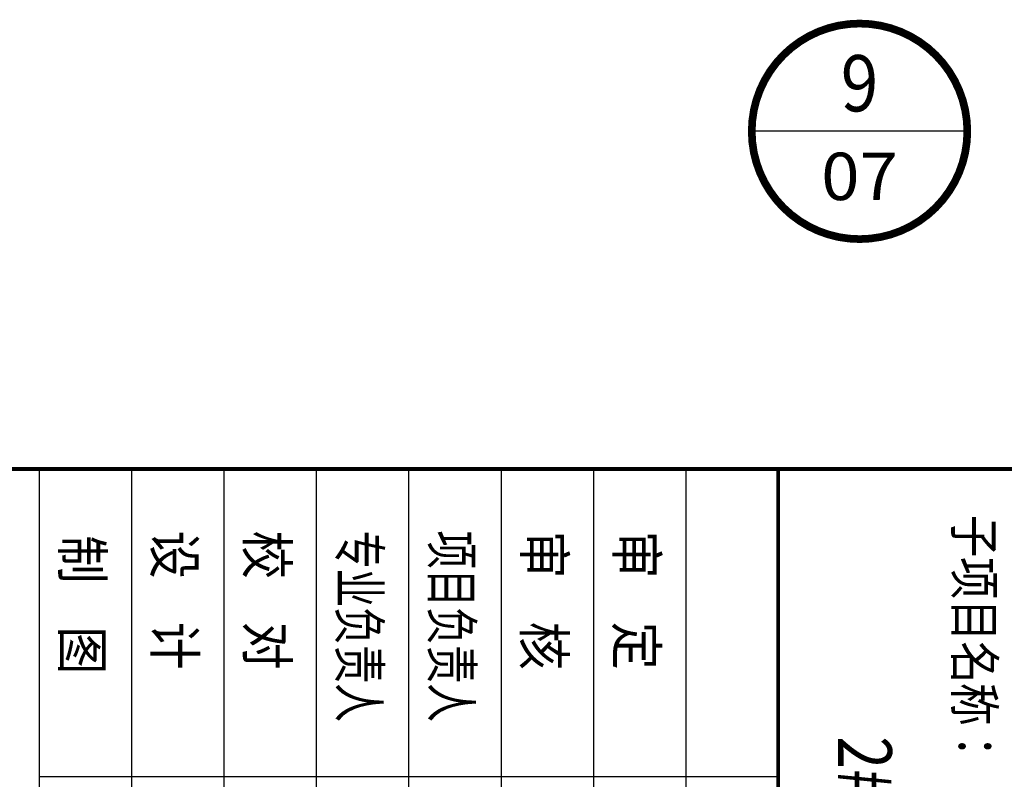
# Model space of a CAD drawing. Extents: x 177648 to 757784, y -124916 to 891471.
# Drawn here: x 665033 to 666632, y -123542 to -122308 of the extents above; entities that cross this region are included whole.
import ezdxf
from ezdxf.enums import TextEntityAlignment as Align

# ---------------------------------------------------------------- set-up
doc = ezdxf.new("R2010")
doc.units = 0
doc.header["$LTSCALE"] = 1000
doc.header["$MEASUREMENT"] = 0
for name, color, linetype in [('DIM_IDEN', 3, 'Continuous'), ('PUB_TEXT', 7, 'Continuous'), ('TK', 6, 'Continuous')]:
    doc.layers.add(name, color=color, linetype=linetype)
doc.styles.add('-黑体', font='simhei.ttf', dxfattribs={"width": 0.8})
doc.styles.add('_TCH_LABEL', font='COMPLEX', dxfattribs={"bigfont": 'GBCBIG'})
doc.styles.add('宋体', font='simsun.ttc', dxfattribs={"width": 0.8})

# ---------------------------------------------------------------- blocks, each defined once
blk = doc.blocks.new('TK-YA0')
at = {"layer": 'TK', "color": 130}
for p, q in [((4500, 10330.3), (4500, 5530.3)), ((2500, 9730.3), (9000, 9730.3)), ((2500, 9130.3), (9000, 9130.3)), ((2500, 8530.3), (9000, 8530.3)), ((2500, 7930.3), (9000, 7930.3)), ((2500, 7330.3), (9000, 7330.3)), ((2500, 6730.3), (9000, 6730.3)), ((2500, 6130.3), (9000, 6130.3)), ((2500, 5530.3), (9000, 5530.3)), ((2530.6, 5530.3), (9000, 5530.3))]:
    blk.add_line(p, q, dxfattribs=at)
at = {"layer": 'TK', "color": 130, "const_width": 25}
for points in [[(2500, 21800), (2500, 1000)], [(2500, 10330.3), (9000, 10330.3)]]:
    blk.add_lwpolyline(points, dxfattribs=at)
at = {"layer": 'TK', "color": 130}
for s, height, style, width, p in [('子项目名称：', 250, '宋体', 0.8, (2800, 11480.3)), ('审    定', 260, '-黑体', 0.88, (2900, 9280.3)), ('审    核', 260, '-黑体', 0.88, (2900, 8680.3)), ('项目负责人', 260, '-黑体', 0.7, (2900, 8080.3)), ('专业负责人', 260, '-黑体', 0.7, (2900, 7480.3)), ('校    对', 260, '-黑体', 0.88, (2900, 6880.3)), ('设    计', 260, '-黑体', 0.88, (2900, 6280.3)), ('制    图', 260, '-黑体', 0.88, (2930.6, 5680.3))]:
    blk.add_text(s, height=height, dxfattribs=dict(at, style=style, width=width)).set_placement(p)
blk = doc.blocks.new('*U14')
blk.add_blockref('TK-YA0', (-10000, 0))
at = {"layer": 'Defpoints', "color": 4, "style": '-黑体', "width": 0.8, "flags": 8}
blk.add_attdef('图幅尺寸', (-5105.9, -818.5), '', height=400, dxfattribs=at)
at = {"layer": 'PUB_TEXT', "color": 6, "style": '-黑体', "width": 0.8}
for tag, height, p in [('子项目名称', 350, (-4406.1, 10718.5)), ('图名', 400, (-4226.7, 3720.9))]:
    blk.add_attdef(tag, text='', height=height, dxfattribs=at).set_placement(p, align=Align.CENTER)
at = {"layer": 'PUB_TEXT', "style": '-黑体', "width": 0.8}
for tag, p in [('审定', (-5421.3, 9267.8)), ('审核', (-5421.3, 8670.1)), ('项目负责人', (-5421.3, 8051.6)), ('专业负责人', (-5421.3, 7452.4)), ('校对', (-5421.3, 6849.2)), ('设计', (-5421.3, 6252.2)), ('制图', (-5421.3, 5654.4))]:
    blk.add_attdef(tag, p, '', height=350, dxfattribs=at)
at = {"layer": 'PUB_TEXT', "color": 6, "style": '-黑体', "width": 0.8}
for tag, p in [('版次', (-6226.9, 2369.2)), ('阶段', (-2699, 2384.1)), ('项目号', (-6236.2, 1803.1)), ('图号', (-2706.1, 1760.6)), ('比例', (-6215.7, 1176.4)), ('日期', (-2734.1, 1165.4))]:
    blk.add_attdef(tag, p, '', height=300, dxfattribs=at)

msp = doc.modelspace()

# ---------------------------------------------------------------- linework, layer by layer
at = {"layer": 'DIM_IDEN'}
msp.add_line((666571.75, -122489.749), (666221.75, -122489.749), dxfattribs=at)
at = {"layer": 'DIM_IDEN', "const_width": 12.5}
msp.add_lwpolyline([(666571.75, -122489.749, 1), (666221.75, -122489.749, 1)], format="xyb", close=True, dxfattribs=at)

# ---------------------------------------------------------------- block references
ref = msp.add_blockref('*U14', (663682.054, -124912.976), dxfattribs=dict(xscale=0.25, yscale=0.25, zscale=0.25, rotation=270))
ref.add_attrib('子项目名称', '2#楼（教学楼）', dxfattribs={"layer": 'PUB_TEXT', "color": 6, "height": 87.5, "rotation": 270, "style": '-黑体', "width": 0.8}).set_placement((666361.67, -123811.45), align=Align.CENTER)

# ---------------------------------------------------------------- texts
at = {"layer": 'PUB_TEXT', "style": '_TCH_LABEL'}
for s, height, p, p2 in [('9', 91.352, (666366.299, -122457.358), (666427.201, -122457.358)), ('07', 76.8797, (666334.514, -122601.301), (666458.986, -122601.301))]:
    msp.add_text(s, height=height, dxfattribs=at).set_placement(p, p2, align=Align.FIT)

doc.saveas('drawing.dxf')
